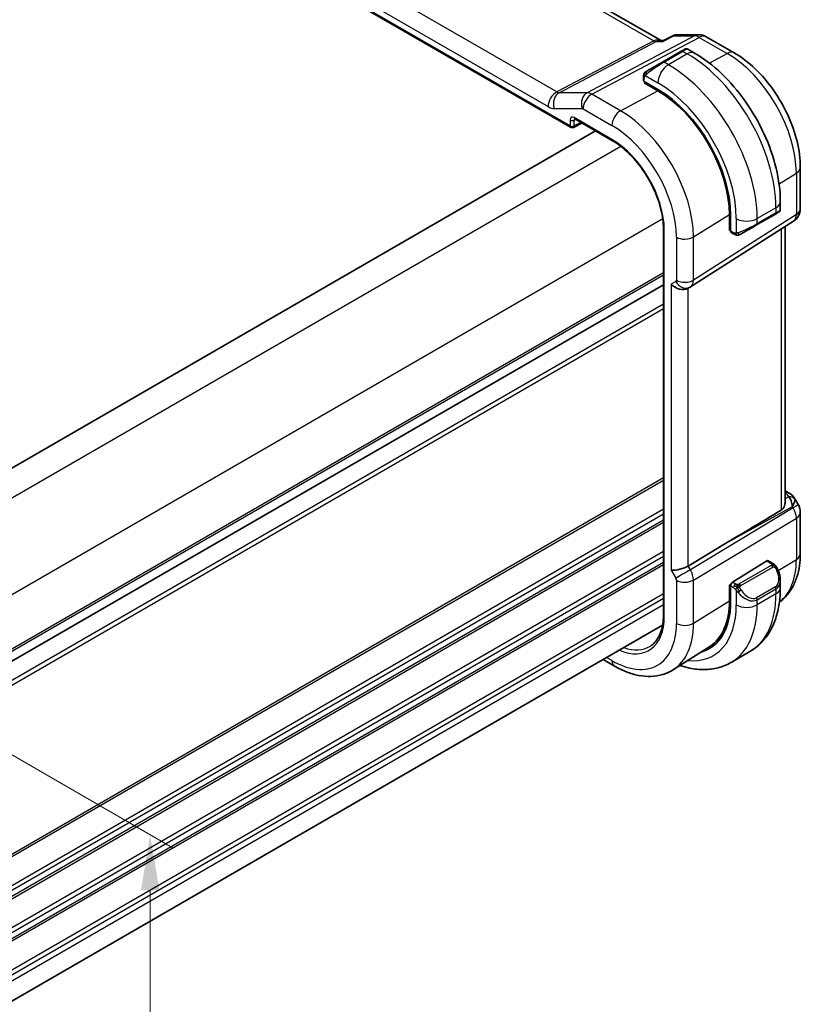
# Model space of a CAD drawing. Units: millimetres. Extents: x 22 to 2408, y 12 to 434.
# Drawn here: x 167 to 220, y 198 to 264 of the extents above; entities that cross this region are included whole.
import ezdxf

# ---------------------------------------------------------------- set-up
doc = ezdxf.new("R2010")
doc.units = ezdxf.units.MM
doc.header["$LTSCALE"] = 1.5
doc.layers.get('Defpoints').update_dxf_attribs({"lineweight": 25})
for name, color, linetype, lineweight in [('Dimension (ISO)', 7, 'Continuous', 18), ('Visible (ISO)', 7, 'Continuous', 35), ('Visible Narrow (ISO)', 7, 'Continuous', 25)]:
    doc.layers.add(name, color=color, linetype=linetype, lineweight=lineweight)
doc.styles.add('Note Text (TK)', font='txt')
doc.dimstyles.new('Default - Method 1b (TK)', dxfattribs={"dimscale": 1.5, "dimtxt": 2.5, "dimasz": 2.5, "dimexe": 1, "dimexo": 1.5, "dimgap": 1, "dimtad": 1, "dimtoh": 1, "dimrnd": 1e-08, "dimdsep": 46, "dimtxsty": 'Note Text (TK)', "dimcen": 0.09, "dimdle": 5, "dimclrd": 100, "dimclre": 100, "dimclrt": 7, "dimadec": 1, "dimazin": 1, "dimtfac": 1, "dimtmove": 0, "dimatfit": 3, "dimfxl": 1, "dimtolj": 1, "dimlwd": -1, "dimlwe": -1, "dimarcsym": 0})

# ---------------------------------------------------------------- blocks, each defined once
blk = doc.blocks.new('*D3')
at = {"layer": 'Defpoints', "color": 0}
for p in [(148.222, 225.054), (148.222, 185.046), (175.8, 169.124)]:
    blk.add_point(p, dxfattribs=at)
at = {"layer": 'Dimension (ISO)', "color": 100}
for p, q in [((150.472, 223.755), (177.3, 208.267)), ((175.8, 205.383), (175.8, 172.874)), ((150.472, 183.747), (177.3, 168.258))]:
    blk.add_line(p, q, dxfattribs=at)
for points in [[(175.175, 205.383), (176.425, 205.383), (175.8, 209.133)], [(175.175, 172.874), (176.425, 172.874), (175.8, 169.124)]]:
    blk.add_solid(points, dxfattribs=at)
at = {"layer": 'Dimension (ISO)', "color": 7, "insert": (172.77, 186.597), "char_height": 3.75, "attachment_point": 4, "rotation": 90, "style": 'Note Text (TK)'}
blk.add_mtext('\\A1;{\\Q30.000;\\W0.816;\\H0.816x;49}', dxfattribs=at)

msp = doc.modelspace()

# ---------------------------------------------------------------- linework, layer by layer
at = {"layer": 'Visible (ISO)'}
for p, q in [((210.3754, 262.8708), (167.9074, 287.3897)), ((159.0196, 283.1131), (204.259, 256.9941)), ((210.552, 262.8666), (211.1826, 263.1896)), ((211.4193, 263.2472), (212.9417, 263.2472)), ((213.4417, 263.1132), (215.3319, 262.0219)), ((210.3119, 262.8708), (210.5603, 262.8708)), ((211.7499, 262.1401), (210.4771, 261.4053)), ((212.6449, 262.0094), (212.1842, 262.2754)), ((209.1871, 260.405), (209.1871, 260.1641)), ((209.2457, 260.0842), (210.165, 259.5534)), ((209.2457, 259.9973), (209.3236, 260.0392)), ((210.165, 259.4666), (209.2457, 259.9973)), ((209.5407, 259.9139), (209.5407, 259.827)), ((204.4483, 256.9884), (205.024, 257.2759)), ((204.5416, 257.5544), (207.0951, 256.0801)), ((205.9422, 256.7458), (153.3129, 226.3603)), ((219.8025, 254.2786), (219.8025, 251.4809)), ((218.4482, 251.4259), (218.4482, 251.9578)), ((216.8411, 250.3826), (218.1138, 251.1174)), ((212.3739, 246.2042), (219.3394, 250.6373)), ((215.0061, 250.0201), (215.0061, 251.0816)), ((215.0813, 251.0382), (215.0813, 249.9767)), ((210.5384, 250.1162), (210.5384, 223.9884)), ((215.0061, 250.3607), (215.0813, 250.3173)), ((215.0813, 250.0667), (215.0061, 250.0201)), ((215.1212, 249.886), (215.3298, 249.7656)), ((218.7665, 231.5746), (218.7665, 250.2727)), ((210.5384, 246.3355), (157.9119, 215.9515)), ((210.5384, 246.3354), (157.9119, 215.9515)), ((212.1955, 246.1003), (212.3419, 246.1848)), ((218.7665, 232.4086), (219.013, 232.2662)), ((219.4175, 231.883), (219.6685, 231.4484)), ((219.8025, 230.9484), (219.8025, 228.1507)), ((214.6994, 228.8083), (212.2149, 227.313)), ((217.538, 227.656), (215.2178, 226.2195)), ((217.934, 227.495), (217.6345, 227.668)), ((215.0061, 226.0151), (215.1039, 226.0757)), ((215.0061, 224.9537), (215.0061, 226.0151)), ((215.0813, 225.9717), (215.0813, 224.9103)), ((218.4482, 225.8299), (218.4482, 226.3438)), ((210.4823, 223.3131), (157.9119, 192.9615)), ((213.6716, 221.8702), (211.2097, 220.3048)), ((216.3949, 221.5306), (215.1221, 220.7957)), ((207.2194, 220.5471), (206.4554, 220.9882))]:
    msp.add_line(p, q, dxfattribs=at)
for centre, radius, start, end in [((212.9417, 262.2472), 1, 60.000019, 90.000032), ((204.359, 257.1673), 0.2, 240.000019, 296.538708), ((218.8025, 251.4809), 1, 302.474268, 0.000019), ((218.8025, 230.9484), 1, 0.000019, 30.000013)]:
    msp.add_arc(centre, radius, start, end, dxfattribs=at)
for centre, major_axis, ratio, start_param, end_param in [((211.1842, 261.8135), (-0.8, -0.4619), 0.00001, 3.1388467, 3.9269908), ((209.9114, 261.0787), (-0.8, -0.4619), 0.00001, 3.9269908, 5.3645246), ((209.3871, 260.1601), (0.2, -0.0058), 0.5568603, 3.157869, 3.9432669), ((210.165, 253.8766), (3.4763, -6.0212), 0.5773503, 0.7853986, 2.3561949), ((210.165, 253.8766), (-3.4232, 5.9291), 0.5773503, 3.9269912, 5.4977875), ((204.6416, 257.7276), (-0.1, -0.1732), 0.5773505, 6.2770078, 6.2831853), ((217.5482, 250.7908), (0.8, 0.4619), 0.00001, 0.4081271, 0.7854639), ((217.5482, 250.7908), (0.8, 0.4619), 0.00001, 0.0062113, 0.2499522), ((217.4482, 250.964), (-0.999, -0.4665), 0.0949821, 3.0916386, 3.0972677), ((215.2177, 250.0612), (-0.0949, -0.1761), 0.5568608, 5.4815106, 6.266909), ((216.2754, 250.056), (0.8, 0.4619), 0.00001, 0.7844911, 2.2221454), ((211.6298, 246.6974), (-0.7391, 0.4267), 0.7174389, 1.1780969, 2.7488938), ((211.9419, 246.8777), (0.4, -0.6928), 0.8164966, 0, 0.0011579), ((211.8418, 247.0509), (0.5296, -0.8483), 0.5865156, 0.0040321, 0.0050986), ((218.763, 231.8332), (0.25, 0.433), 0.5773505, 6.2823941, 6.2831853), ((218.7509, 231.0377), (0.0035, 1.1039), 0.4932575, 4.9917543, 5.7766479), ((218.7509, 231.0377), (-0.6499, -0.8627), 0.2557997, 2.1129875, 2.897881), ((218.3971, 231.6505), (1.0372, 0.1876), 0.3546684, 0.1237303, 0.123889), ((238.2909, 241.8509), (-33.3615, -19.2695), 0.0183639, 5.3368817, 5.4871807), ((211.6298, 227.3576), (-0.7971, -0.2136), 0.3178369, 0.7004388, 2.3061418), ((217.538, 227.4927), (0.0949, 0.1761), 0.5568608, 6.266909, 7.0523069), ((215.2178, 226.0562), (-0.0949, -0.1761), 0.5568608, 3.9107143, 5.4815106), ((217.4482, 226.8237), (0.7542, -1.0308), 0.6370667, 0.7163952, 0.7191467), ((210.165, 227.7487), (3.4763, -6.0212), 0.5773503, 6.1327496, 7.0685839), ((210.165, 227.7487), (3.4232, -5.9291), 0.5773503, 0.0246952, 0.7853986), ((210.3064, 227.8303), (3.4729, -6.0152), 0.5773503, 6.1326614, 6.2875295)]:
    msp.add_ellipse(centre, major_axis=major_axis, ratio=ratio, start_param=start_param, end_param=end_param, dxfattribs=at)
for points in [[(211.1826, 263.1896), (211.1827, 263.1896), (211.1828, 263.1897), (211.1828, 263.1897)], [(211.4176, 263.2465), (211.4182, 263.2465), (211.4187, 263.2465), (211.4193, 263.2465)], [(209.2229, 260.6203), (209.2263, 260.6281), (209.2302, 260.6358), (209.2341, 260.6429)], [(209.2229, 260.6203), (209.2229, 260.6203), (209.2229, 260.6203), (209.2229, 260.6203)], [(209.2341, 260.6429), (209.2341, 260.6429), (209.2341, 260.6429), (209.2341, 260.6429)], [(215.5339, 249.6888), (215.5339, 249.6888), (215.5339, 249.6888), (215.5339, 249.6888)], [(215.5588, 249.6871), (215.5508, 249.6873), (215.5423, 249.6879), (215.5339, 249.6888)], [(215.5588, 249.6871), (215.5591, 249.6871), (215.5593, 249.6871), (215.5595, 249.6871)], [(212.3734, 246.2039), (212.3633, 246.1975), (212.353, 246.1912), (212.3426, 246.1852)]]:
    msp.add_open_spline(points, degree=3, dxfattribs=at)
for points, knots in [([(211.1828, 263.1897), (211.2328, 263.2152), (211.2877, 263.233), (211.3603, 263.2435), (211.3775, 263.2451), (211.3947, 263.2459)], [0, 0, 0, 0, 0.017406115, 0.017406115, 0.022718735, 0.022718735, 0.022718735, 0.022718735]), ([(210.5091, 262.7974), (210.5092, 262.7978), (210.5093, 262.7982), (210.5204, 262.8346), (210.5345, 262.8576), (210.552, 262.8665), (210.552, 262.8666), (210.552, 262.8666)], [-0.129709701, -0.129709701, -0.129709701, -0.129709701, -0.12937994, -0.12937994, -0.101158081, -0.101158081, -0.101148626, -0.101148626, -0.101148626, -0.101148626]), ([(211.9844, 262.2755), (211.9844, 262.2755), (211.9844, 262.2755), (211.9845, 262.2756), (211.9846, 262.2756), (211.9847, 262.2757), (211.9848, 262.2758), (211.9851, 262.2759), (211.9852, 262.276), (211.9856, 262.2762), (211.986, 262.2764), (211.9874, 262.2772), (211.9884, 262.2778), (211.9927, 262.28), (211.9959, 262.2817), (212.009, 262.2878), (212.0192, 262.2916), (212.0505, 262.3005), (212.0726, 262.3031), (212.1156, 262.301), (212.137, 262.2964), (212.1665, 262.285), (212.1758, 262.2805), (212.1846, 262.2754)], [0, 0, 0, 0, 0.000025286, 0.000025286, 0.000045609, 0.000045609, 0.000086513, 0.000086513, 0.000126579, 0.000126579, 0.000246696, 0.000246696, 0.000606752, 0.000606752, 0.001687165, 0.001687165, 0.004937836, 0.004937836, 0.011442091, 0.011442091, 0.017856708, 0.017856708, 0.020926724, 0.020926724, 0.020926724, 0.020926724]), ([(218.4482, 251.9578), (218.4482, 252.6898), (218.3486, 253.4582), (217.9724, 255.0124), (217.6955, 255.798), (216.9911, 257.3242), (216.5637, 258.0644), (215.5942, 259.4375), (215.0523, 260.0702), (213.8944, 261.1731), (213.2788, 261.6435), (212.6449, 262.0094)], [4.712389, 4.712389, 4.712389, 4.712389, 5.0265482, 5.0265482, 5.3407075, 5.3407075, 5.6548668, 5.6548668, 5.969026, 5.969026, 6.2831853, 6.2831853, 6.2831853, 6.2831853]), ([(215.3319, 262.0219), (215.8262, 261.7365), (216.3024, 261.3722), (217.1948, 260.5221), (217.6108, 260.0362), (218.3545, 258.9829), (218.6819, 258.4157), (219.2223, 257.245), (219.4351, 256.6418), (219.725, 255.4439), (219.8025, 254.8494), (219.8025, 254.2786)], [1.5707963, 1.5707963, 1.5707963, 1.5707963, 1.8849556, 1.8849556, 2.1991149, 2.1991149, 2.5132741, 2.5132741, 2.8274334, 2.8274334, 3.1415927, 3.1415927, 3.1415927, 3.1415927]), ([(209.1871, 260.405), (209.1871, 260.4658), (209.1919, 260.5235), (209.2132, 260.5956), (209.2176, 260.6081), (209.2229, 260.6203)], [0, 0, 0, 0, 0.020038917, 0.020038917, 0.024198976, 0.024198976, 0.024198976, 0.024198976]), ([(209.2341, 260.643), (209.2343, 260.6433), (209.2345, 260.6436), (209.2351, 260.6446), (209.2355, 260.6454), (209.2388, 260.6512), (209.2419, 260.6562), (209.2513, 260.6702), (209.2581, 260.6789), (209.28, 260.703), (209.2967, 260.7176), (209.3197, 260.7349), (209.3256, 260.7391), (209.341, 260.7494), (209.3492, 260.7541), (209.3504, 260.7548)], [0, 0, 0, 0, 0.000106281, 0.000106281, 0.000389758, 0.000389758, 0.002145041, 0.002145041, 0.005458044, 0.005458044, 0.011987362, 0.011987362, 0.014150456, 0.014150456, 0.017664523, 0.017664523, 0.017664523, 0.017664523]), ([(209.2341, 260.6429), (209.2374, 260.6488), (209.2411, 260.655), (209.2491, 260.667), (209.2535, 260.6729), (209.2659, 260.6879), (209.2746, 260.6969), (209.2967, 260.7173), (209.3105, 260.7285), (209.3361, 260.7464), (209.349, 260.754), (209.3504, 260.7548)], [0, 0, 0, 0, 0.002122276, 0.002122276, 0.00432092, 0.00432092, 0.008043863, 0.008043863, 0.013347135, 0.013347135, 0.01751252, 0.01751252, 0.01751252, 0.01751252]), ([(209.4259, 260.7984), (209.4214, 260.7958), (209.4168, 260.7931), (209.4123, 260.7905), (209.4077, 260.7878), (209.403, 260.7852), (209.3985, 260.7825), (209.3939, 260.7799), (209.3893, 260.7772), (209.3849, 260.7747), (209.3806, 260.7722), (209.3764, 260.7698), (209.3726, 260.7676), (209.3687, 260.7654), (209.3652, 260.7633), (209.3623, 260.7616), (209.3593, 260.7599), (209.3568, 260.7584), (209.3548, 260.7573), (209.3528, 260.7562), (209.3513, 260.7553), (209.3504, 260.7548)], [0, 0, 0, 0, 0.071275, 0.071275, 0.071275, 0.14246065, 0.14246065, 0.14246065, 0.21364074, 0.21364074, 0.21364074, 0.28489899, 0.28489899, 0.28489899, 0.35632005, 0.35632005, 0.35632005, 0.42799051, 0.42799051, 0.42799051, 0.5, 0.5, 0.5, 0.5]), ([(204.5388, 257.5561), (204.5307, 257.5606), (204.5241, 257.5633), (204.5158, 257.5661), (204.5146, 257.5662), (204.5137, 257.5663)], [0.000494014, 0.000494014, 0.000494014, 0.000494014, 0.005821095, 0.005821095, 0.010793388, 0.010793388, 0.010793388, 0.010793388]), ([(207.0951, 256.0801), (207.4491, 255.8758), (207.8066, 255.6047), (208.4908, 254.954), (208.8172, 254.5743), (209.4038, 253.745), (209.6638, 253.2955), (210.0906, 252.3729), (210.2572, 251.9), (210.4808, 250.9799), (210.5378, 250.533), (210.5384, 250.1204), (210.5384, 250.1183), (210.5384, 250.1162)], [1.5707963, 1.5707963, 1.5707963, 1.5707963, 1.883745, 1.883745, 2.1977041, 2.1977041, 2.5118633, 2.5118633, 2.8260226, 2.8260226, 3.1399924, 3.1399924, 3.1415927, 3.1415927, 3.1415927, 3.1415927]), ([(218.2825, 251.2148), (218.2693, 251.2072), (218.254, 251.1984), (218.2231, 251.1805), (218.2081, 251.1718), (218.1865, 251.1594), (218.181, 251.1562), (218.1735, 251.1518), (218.1716, 251.1507), (218.1601, 251.1441), (218.1501, 251.1383), (218.136, 251.1302), (218.1321, 251.1279), (218.1266, 251.1248), (218.1251, 251.1239), (218.1225, 251.1224), (218.1214, 251.1218), (218.1194, 251.1206), (218.1186, 251.1201), (218.1176, 251.1196), (218.1176, 251.1196), (218.1175, 251.1195)], [0.01369456, 0.01369456, 0.01369456, 0.01369456, 0.024199195, 0.024199195, 0.032486285, 0.032486285, 0.035242866, 0.035242866, 0.036161498, 0.036161498, 0.040758248, 0.040758248, 0.042480832, 0.042480832, 0.043126736, 0.043126736, 0.04361116, 0.04361116, 0.043974477, 0.043974477, 0.044008537, 0.044008537, 0.044008537, 0.044008537]), ([(218.4477, 251.4223), (218.4474, 251.4018), (218.4438, 251.3812), (218.4306, 251.3418), (218.4205, 251.3226), (218.3954, 251.2893), (218.3803, 251.2745), (218.361, 251.2608), (218.3585, 251.2591), (218.3546, 251.2566), (218.3533, 251.2558), (218.3514, 251.2546), (218.3508, 251.2542), (218.3498, 251.2536), (218.3494, 251.2534), (218.3489, 251.2532), (218.3488, 251.2531), (218.3485, 251.2529), (218.3484, 251.2529), (218.3483, 251.2528), (218.3482, 251.2527), (218.3481, 251.2527)], [0.000277203, 0.000277203, 0.000277203, 0.000277203, 0.006407607, 0.006407607, 0.01274552, 0.01274552, 0.018938718, 0.018938718, 0.019848109, 0.019848109, 0.020303871, 0.020303871, 0.020532299, 0.020532299, 0.02064757, 0.02064757, 0.020707039, 0.020707039, 0.020738629, 0.020738629, 0.020772317, 0.020772317, 0.020772317, 0.020772317]), ([(215.7141, 249.7319), (215.7154, 249.7327), (215.7178, 249.7341), (215.7213, 249.7361), (215.7247, 249.738), (215.7291, 249.7406), (215.7344, 249.7437), (215.7394, 249.7465), (215.7451, 249.7498), (215.7511, 249.7533), (215.7573, 249.7568), (215.7638, 249.7606), (215.7703, 249.7644), (215.7769, 249.7682), (215.7835, 249.772), (215.7899, 249.7757)], [0.5, 0.5, 0.5, 0.5, 0.60524772, 0.60524772, 0.60524772, 0.707891, 0.707891, 0.707891, 0.80414857, 0.80414857, 0.80414857, 0.90207429, 0.90207429, 0.90207429, 1, 1, 1, 1]), ([(215.5339, 249.6888), (215.5118, 249.6913), (215.4906, 249.6964), (215.4446, 249.7108), (215.4205, 249.7209), (215.3742, 249.7419), (215.3516, 249.753), (215.3298, 249.7656)], [0, 0, 0, 0, 0.006891665, 0.006891665, 0.015894387, 0.015894387, 0.024201694, 0.024201694, 0.024201694, 0.024201694]), ([(215.7129, 249.7312), (215.7078, 249.7283), (215.7027, 249.7255), (215.6819, 249.715), (215.6654, 249.7081), (215.6351, 249.6977), (215.6213, 249.6938), (215.5997, 249.6896), (215.5918, 249.6885), (215.5757, 249.6872), (215.5674, 249.687), (215.5595, 249.6871)], [0, 0, 0, 0, 0.001795662, 0.001795662, 0.00714831, 0.00714831, 0.011407333, 0.011407333, 0.013805916, 0.013805916, 0.016256809, 0.016256809, 0.016256809, 0.016256809]), ([(219.0132, 232.2661), (219.1363, 232.195), (219.2477, 232.1066), (219.3665, 231.9622), (219.3939, 231.9233), (219.4178, 231.882)], [0, 0, 0, 0, 0.047320728, 0.047320728, 0.063317221, 0.063317221, 0.063317221, 0.063317221]), ([(218.7664, 231.5746), (218.7663, 231.5182), (218.7576, 231.4605), (218.7234, 231.3432), (218.6914, 231.2749), (218.6058, 231.1611), (218.5539, 231.1148), (218.4978, 231.0813)], [-0.340069886, -0.340069886, -0.340069886, -0.340069886, -0.31847895, -0.31847895, -0.292024111, -0.292024111, -0.267603179, -0.267603179, -0.267603179, -0.267603179]), ([(219.8025, 228.1507), (219.8025, 227.8743), (219.7843, 227.6033), (219.7085, 227.0767), (219.651, 226.8209), (219.4926, 226.3298), (219.3916, 226.0945), (219.1428, 225.6529), (218.9947, 225.4467), (218.6912, 225.119), (218.5453, 224.9891), (218.3878, 224.875)], [3.14159265, 3.14159265, 3.14159265, 3.14159265, 3.29373332, 3.29373332, 3.44587399, 3.44587399, 3.59801465, 3.59801465, 3.75015532, 3.75015532, 3.86748639, 3.86748639, 3.86748639, 3.86748639]), ([(217.934, 227.495), (217.975, 227.4714), (218.0102, 227.446), (218.0701, 227.395), (218.0932, 227.3716), (218.115, 227.346)], [0, 0, 0, 0, 0.015644219, 0.015644219, 0.025822442, 0.025822442, 0.025822442, 0.025822442]), ([(218.115, 227.346), (218.1218, 227.3381), (218.1286, 227.3299), (218.1444, 227.3099), (218.1532, 227.2978), (218.187, 227.2484), (218.2099, 227.2095), (218.2427, 227.1481), (218.2537, 227.126), (218.2643, 227.1038)], [0, 0, 0, 0, 0.003167832, 0.003167832, 0.007657943, 0.007657943, 0.021147107, 0.021147107, 0.028543031, 0.028543031, 0.028543031, 0.028543031]), ([(218.2644, 227.1036), (218.3465, 226.932), (218.4065, 226.747), (218.443, 226.497), (218.4484, 226.4304), (218.4484, 226.3647)], [0, 0, 0, 0, 0.057157664, 0.057157664, 0.077719763, 0.077719763, 0.077719763, 0.077719763]), ([(216.3949, 221.5306), (216.6698, 221.6893), (216.9226, 221.8857), (217.3706, 222.339), (217.5658, 222.5956), (217.8955, 223.1525), (218.0303, 223.4527), (218.2428, 224.0853), (218.3206, 224.4177), (218.4233, 225.107), (218.4482, 225.4639), (218.4482, 225.8299)], [5.49778675, 5.49778675, 5.49778675, 5.49778675, 5.65486646, 5.65486646, 5.81194617, 5.81194617, 5.96902589, 5.96902589, 6.1261056, 6.1261056, 6.28318531, 6.28318531, 6.28318531, 6.28318531]), ([(210.5384, 223.9884), (210.5384, 223.7896), (210.5252, 223.5995), (210.4737, 223.2412), (210.4353, 223.0731), (210.3352, 222.7628), (210.2735, 222.6206), (210.1294, 222.3649), (210.047, 222.2513), (209.864, 222.0537), (209.7634, 221.9696), (209.6544, 221.9003)], [3.14159265, 3.14159265, 3.14159265, 3.14159265, 3.29373332, 3.29373332, 3.44587399, 3.44587399, 3.59801465, 3.59801465, 3.75015532, 3.75015532, 3.90229599, 3.90229599, 3.90229599, 3.90229599]), ([(211.2097, 220.3048), (210.9841, 220.1614), (210.7385, 220.0501), (210.2244, 219.8975), (209.9562, 219.8559), (209.412, 219.8381), (209.136, 219.8616), (208.5838, 219.9663), (208.3076, 220.0473), (207.7595, 220.2603), (207.4875, 220.3923), (207.2194, 220.5471)], [3.90229599, 3.90229599, 3.90229599, 3.90229599, 4.06431458, 4.06431458, 4.22633318, 4.22633318, 4.38835178, 4.38835178, 4.55037038, 4.55037038, 4.71238898, 4.71238898, 4.71238898, 4.71238898]), ([(211.6498, 220.5846), (211.8702, 220.5111), (212.0914, 220.4513), (212.6398, 220.3405), (212.9672, 220.3071), (213.6143, 220.3142), (213.9341, 220.3549), (214.5506, 220.5162), (214.8472, 220.637), (215.1221, 220.7957)], [4.92023959, 4.92023959, 4.92023959, 4.92023959, 5.02654809, 5.02654809, 5.18362764, 5.18362764, 5.3407072, 5.3407072, 5.49778675, 5.49778675, 5.49778675, 5.49778675])]:
    msp.add_open_spline(points, degree=3, knots=knots, dxfattribs=at)
at = {"layer": 'Visible Narrow (ISO)'}
for p, q in [((167.5053, 287.3116), (209.8819, 262.8455)), ((203.3179, 259.3803), (161.0487, 283.7844)), ((204.2175, 257.0857), (158.9781, 283.2047)), ((160.4632, 282.7936), (202.7325, 258.3895)), ((212.6503, 263.1737), (205.3734, 259.3321)), ((210.5091, 262.7974), (211.2437, 263.1737)), ((211.2437, 263.1737), (212.6503, 263.1737)), ((209.8819, 262.8455), (203.3179, 259.3803)), ((203.4759, 259.3321), (210.0399, 262.7974)), ((205.6894, 259.2358), (212.9664, 263.0774)), ((210.0399, 262.7974), (210.5091, 262.7974)), ((212.9664, 263.0774), (214.8565, 261.9861)), ((210.5771, 261.3954), (211.8499, 262.1302)), ((212.1449, 261.9599), (210.8721, 261.2251)), ((211.8499, 262.1302), (212.1449, 261.9599)), ((213.6446, 261.3353), (214.8565, 261.9861)), ((210.8721, 261.2251), (210.5771, 261.3954)), ((209.3122, 260.4926), (210.165, 260.0003)), ((209.2457, 260.0842), (209.2457, 260.3233)), ((209.5993, 259.7932), (209.5993, 259.88)), ((205.3734, 259.3321), (203.4759, 259.3321)), ((207.6391, 258.1102), (205.6894, 259.2358)), ((207.6391, 258.1102), (210.165, 259.4666)), ((203.1433, 258.2643), (205.0408, 258.2643)), ((205.104, 258.245), (207.0537, 257.1194)), ((204.2175, 257.4827), (204.2175, 257.0857)), ((204.4954, 257.4799), (204.5893, 257.5269)), ((204.4954, 257.0829), (204.4954, 257.4799)), ((204.958, 257.314), (204.4954, 257.0829)), ((207.0537, 256.1717), (204.5002, 257.6459)), ((207.6624, 255.6977), (154.7965, 225.1756)), ((218.3642, 253.1607), (219.5338, 253.8849)), ((219.5338, 253.8849), (219.5338, 251.0872)), ((218.1553, 251.5496), (216.8825, 250.8147)), ((218.1553, 251.209), (216.8825, 250.4741)), ((218.1553, 251.5496), (218.1553, 251.209)), ((210.4908, 250.7987), (157.6249, 220.2766)), ((219.5338, 251.0872), (212.5684, 246.6541)), ((212.5684, 249.5724), (215.0061, 251.0816)), ((215.4683, 250.8147), (215.4683, 249.8301)), ((216.8825, 250.4741), (216.8825, 250.8147)), ((210.597, 223.9067), (210.5969, 250.0346)), ((215.0813, 250.385), (215.0061, 250.4284)), ((215.2884, 249.8571), (215.0813, 249.9767)), ((218.4978, 250.1017), (218.4978, 231.0813)), ((211.4177, 249.5608), (211.4177, 246.6426)), ((212.5684, 246.6541), (212.5684, 249.5724)), ((210.5384, 247.1519), (157.9119, 216.768)), ((210.5384, 246.9886), (157.9119, 216.6047)), ((211.3763, 246.5511), (211.0641, 246.3708)), ((211.0641, 246.3708), (211.0641, 227.031)), ((212.2149, 227.313), (212.2149, 246.1115)), ((210.5384, 245.0291), (157.5583, 214.441)), ((210.5384, 244.7025), (157.5583, 214.1145)), ((210.5384, 233.2715), (157.5583, 202.6834)), ((210.5384, 233.1082), (157.5583, 202.5201)), ((218.7665, 232.2535), (218.7753, 232.2484)), ((219.0181, 232.0022), (218.7665, 231.863)), ((210.5384, 231.1486), (157.5583, 200.5606)), ((219.3268, 231.2511), (212.3614, 227.0592)), ((214.6994, 228.8083), (219.2752, 231.3405)), ((219.2752, 231.3405), (219.3268, 231.2511)), ((210.5384, 230.822), (157.5583, 200.234)), ((212.5684, 226.3627), (219.5338, 230.5546)), ((219.5338, 230.5546), (219.5338, 227.757)), ((210.5384, 230.4138), (157.5583, 199.8257)), ((210.5384, 230.2505), (157.5583, 199.6624)), ((210.5384, 228.2909), (157.5583, 197.7028)), ((210.5384, 227.9643), (157.5583, 197.3762)), ((210.5384, 227.556), (157.5583, 196.968)), ((210.5384, 227.3927), (157.5583, 196.8047)), ((212.3614, 227.0592), (212.2149, 227.313)), ((217.8321, 227.344), (215.6743, 226.0982)), ((215.7743, 225.9926), (217.9321, 227.2384)), ((217.538, 227.656), (217.834, 227.4851)), ((218.3107, 226.9997), (219.5338, 227.757)), ((211.0641, 227.031), (211.3763, 226.4904)), ((212.5451, 226.5917), (212.5446, 226.5915)), ((211.4177, 226.3511), (211.4177, 223.4329)), ((211.8995, 226.219), (211.8985, 226.2184)), ((212.5684, 223.4445), (212.5684, 226.3627)), ((215.0061, 225.9335), (215.0813, 225.8901)), ((215.0813, 225.9717), (215.2884, 225.8521)), ((215.4298, 226.0971), (215.2178, 226.2195)), ((218.1139, 225.9017), (216.8411, 225.1668)), ((210.5384, 225.4331), (157.9099, 195.0481)), ((215.4683, 225.6715), (215.4683, 224.6868)), ((216.8825, 225.0274), (218.1553, 225.7623)), ((218.1553, 225.4217), (216.8825, 224.6868)), ((218.1553, 225.7623), (218.1553, 225.4217)), ((210.5384, 225.1065), (157.9119, 194.7226)), ((210.5384, 224.6983), (157.9119, 194.3144)), ((212.5684, 223.4445), (215.0061, 224.9537)), ((216.8825, 224.6868), (216.8825, 225.0274)), ((207.0537, 220.9133), (206.6897, 221.1235))]:
    msp.add_line(p, q, dxfattribs=at)
for centre, major_axis, ratio, start_param, end_param in [((212.9417, 262.2472), (0, 1), 0.7745968, 0, 0.3856273), ((212.9417, 262.2472), (-0.4669, 0.8843), 0.5923711, 5.5200829, 5.9834429), ((212.9417, 262.2472), (0.5, 0.866), 0.5773505, 0, 0.7504914), ((210.1074, 261.8708), (-0.0941, -1.042), 0.7142011, 2.9140862, 3.5727864), ((209.8942, 263.2606), (0.2334, -0.4422), 0.5923711, 5.5200829, 5.9834429), ((210.1074, 261.8708), (0.3524, 0.9746), 0.6361431, 0.2260845, 0.6117125), ((211.8499, 261.9669), (-0.1, 0.1732), 0.5773503, 5.4977875, 6.2831857), ((211.2842, 261.6403), (0.9035, 0.6319), 0.0949828, 0.044328, 0.8297261), ((212.1449, 261.1434), (0.5, 0.866), 0.5773505, 0, 0.785398), ((212.1449, 255.0197), (4.25, -7.3612), 0.5773503, 0.7853986, 2.3561949), ((214.8319, 261.1559), (0.5, 0.866), 0.5773505, 0, 0.7504914), ((214.8565, 256.5853), (3.3073, -5.7285), 0.5773503, 0.7853986, 2.3561949), ((210.0114, 260.9055), (0.9035, 0.6319), 0.0949828, 0.8297261, 2.2672598), ((210.8721, 260.4086), (-0.5, -0.866), 0.5773505, 3.9269906, 5.4977869), ((210.5771, 261.2321), (-0.1, 0.1732), 0.5773503, 5.4977875, 6.2831857), ((210.8721, 254.2848), (-4.25, 7.3612), 0.5773503, 3.9269912, 5.4977875), ((209.5259, 260.6252), (0.1, -0.1732), 0.7583684, 3.8799448, 4.6182975), ((209.5259, 260.6252), (-0.1, 0.1732), 0.7583684, 6.2831848, 7.0215375), ((209.3871, 260.405), (-0.2, 0), 0.57735, 6.2831851, 7.0685833), ((210.165, 253.8766), (3.75, -6.4952), 0.5773503, 0.7853986, 2.3561949), ((203.2981, 258.7161), (-0.4, -0.6928), 0.5773505, 3.892084, 5.4977869), ((203.709, 258.5909), (0, 0.8), 0.7745968, 0.3856273, 1.9913302), ((203.2979, 259.7783), (-0.2743, 0.4198), 0.5509529, 2.3271419, 2.7905019), ((205.6065, 258.5909), (0, 0.8), 0.7745968, 0.3856273, 1.9913302), ((205.6697, 258.5716), (-0.4, -0.6928), 0.5773505, 3.892084, 5.4977869), ((205.6697, 258.4082), (-0.4736, 0.8808), 0.5894188, 5.5155811, 5.9789411), ((202.7322, 259.4517), (0.6497, -1.1267), 0.577184, 5.4985064, 5.9618664), ((205.1041, 258.0816), (0.1, -0.1733), 0.577184, 2.3569138, 2.8202738), ((207.6194, 257.446), (-0.4, -0.6928), 0.5773505, 3.892084, 5.4977869), ((207.6391, 252.4183), (-3.4855, 6.0371), 0.5773503, 3.9269912, 5.4977875), ((204.5006, 257.3189), (-0.2002, 0.3468), 0.5766475, 5.4983965, 7.0679749), ((204.359, 257.5644), (-0.2, 0), 0.57735, 0.785398, 2.3212877), ((204.642, 257.4006), (-0.1107, 0.1677), 0.5738685, 0.0750289, 0.7504273), ((204.6416, 257.7276), (-0.1, -0.1732), 0.5773505, 5.4977869, 6.2770078), ((204.642, 257.4006), (-0.1107, 0.1677), 0.5738685, 0.0423464, 0.042434), ((207.0537, 252.0803), (3.0858, -5.3447), 0.5773503, 0.7853986, 2.3561949), ((204.359, 257.1673), (-0.2, 0), 0.57735, 0.785398, 2.3212877), ((204.359, 257.1673), (-0.1, -0.1732), 0.5773505, 5.4977869, 6.2831853), ((204.359, 257.1673), (0.0894, -0.1789), 0.5766475, 0, 0.8196537), ((207.0537, 252.0803), (-2.5055, 4.3396), 0.5773503, 3.9269912, 5.4977875), ((207.1951, 256.2533), (-0.1, -0.1732), 0.5773505, 5.4977869, 6.2831853), ((218.8025, 254.2786), (1, 0), 0.57735, 5.5326935, 6.2831853), ((217.4482, 251.9578), (1, 0), 0.57735, 5.4977869, 6.2831853), ((218.0138, 251.2906), (0.1, -0.1732), 0.5773503, 0.0000004, 0.7853986), ((217.4482, 250.964), (-0.999, -0.4665), 0.0949821, 2.3118665, 3.0916386), ((218.8025, 251.4809), (1, 0), 0.57735, 5.5326935, 6.2831853), ((216.1754, 251.223), (-1, 0), 0.57735, 0.785398, 2.3561943), ((216.1754, 250.2292), (-0.999, -0.4665), 0.0949821, 0.8743327, 2.3118665), ((216.7411, 250.5558), (0.1, -0.1732), 0.5773503, 0.0000004, 0.7853986), ((218.8025, 251.4809), (0.5369, -0.8436), 0.5887402, 0, 0.7599641), ((210.7384, 250.1162), (-0.2, 0), 0.57735, 0, 0.785398), ((215.4298, 249.9388), (-0.1, -0.1732), 0.5773505, 5.4977869, 6.2831851), ((215.6899, 249.9489), (0.1, -0.1732), 0.7583684, 4.8064795, 5.5448321), ((215.6899, 249.9489), (0.1, -0.1732), 0.7583684, 5.5448321, 6.2831848), ((211.9833, 249.8874), (-0.8, 0), 0.57735, 0.785398, 2.3911009), ((211.2761, 246.7243), (0.1001, -0.1733), 0.5770588, 6.2829337, 7.0678272), ((211.9419, 246.8777), (0.4, -0.6928), 0.8164966, 4.7123884, 6.2831853), ((211.9833, 246.9692), (-0.8, 0), 0.57735, 0.785398, 2.3911009), ((211.8418, 247.0509), (0.5296, -0.8483), 0.5865156, 0.0050986, 0.7650627), ((218.763, 231.8332), (0.25, 0.433), 0.5773505, 0, 0.7504914), ((218.4094, 232.0656), (-0.6143, 0.1653), 0.486742, 3.4598384, 4.2108346), ((219.0058, 231.5871), (0.4727, 0.1631), 0.8127467, 0.2340184, 1.2722733), ((218.3971, 231.6505), (1.0372, 0.1876), 0.3546684, 6.2743141, 6.4069156), ((218.8025, 230.9484), (0.866, 0.5), 0.00001, 0.0004279, 0.9207024), ((218.8025, 230.9484), (0.5156, -0.8568), 0.6054306, 0.7749066, 1.5598001), ((218.8025, 230.9484), (1, 0), 0.57735, 5.5326935, 6.2831853), ((218.8025, 228.1507), (1, 0), 0.57735, 5.5326935, 6.2831853), ((217.8321, 227.1807), (-0.1, 0.1732), 0.5773503, 5.1050885, 5.4977875), ((217.834, 227.3218), (0.1, 0.1732), 0.5773505, 6.2831851, 7.0685833), ((217.8321, 227.1807), (-0.1, 0.1732), 0.5773503, 4.7123894, 5.1050885), ((214.8566, 230.4574), (3.3073, -5.7285), 0.5773503, 0.0703051, 0.7853986), ((211.9419, 226.817), (-0.6928, -0.4), 0.00001, 4.0620027, 5.6677056), ((211.2762, 226.4327), (0.1001, -0.1732), 0.5776416, 0.7851457, 1.5700392), ((211.8418, 226.7593), (-0.5125, 0.8587), 0.5998918, 3.9187128, 4.7036064), ((217.5482, 226.8815), (0.5657, -0.9798), 0.5773503, 6.2831851, 7.7207189), ((218.084, 227.0173), (0.1804, 0.0863), 0.0544846, 0.2190709, 0.9574235), ((218.084, 227.0173), (0.1804, 0.0863), 0.0544846, 0.0020003, 0.2190709), ((211.9833, 226.6777), (-0.8, 0), 0.57735, 0.785398, 2.3911009), ((215.4298, 225.9338), (0.1, 0.1732), 0.5773505, 1.5707961, 2.3561943), ((215.4298, 225.9338), (0.1, 0.1732), 0.5773505, 0.785398, 1.5707961), ((215.6743, 225.9349), (0.1, -0.1732), 0.5773503, 1.9634958, 2.3561949), ((215.6743, 225.9349), (0.1, -0.1732), 0.5773503, 1.5707967, 1.9634958), ((218.0139, 225.8439), (0.1, -0.1732), 0.5773503, 0.7853986, 1.5707967), ((217.4482, 226.8237), (0.7542, -1.0308), 0.6370667, 6.214182, 6.9995805), ((217.4482, 225.8299), (1, 0), 0.57735, 5.4977869, 6.2831853), ((215.6899, 225.635), (-0.165, -0.1131), 0.054484, 0.7074638, 1.4458165), ((216.1754, 226.0889), (0.7542, -1.0308), 0.6370667, 4.7766483, 6.214182), ((215.6899, 225.635), (-0.165, -0.1131), 0.054484, 1.4458165, 2.1841692), ((216.2754, 226.1466), (0.5657, -0.9798), 0.5773503, 4.8456513, 6.2831851), ((212.1449, 228.8918), (4.25, -7.3612), 0.5773503, 0, 0.7853986), ((216.7411, 225.1091), (0.1, -0.1732), 0.5773503, 0.7853986, 1.5707967), ((210.165, 227.7487), (3.75, -6.4952), 0.5773503, 5.8872863, 7.0685839), ((210.8721, 228.1569), (4.25, -7.3612), 0.5773503, 0, 0.7853986), ((216.1754, 225.0951), (-1, 0), 0.57735, 0.785398, 2.3561943), ((207.0537, 225.9524), (2.5055, -4.3396), 0.5773503, 5.6367851, 7.0685839), ((210.7384, 223.9884), (-0.2, 0), 0.57735, 0, 0.785398), ((207.0537, 225.9524), (3.0858, -5.3447), 0.5773503, 5.4977875, 7.0685839), ((207.6391, 226.2904), (3.4855, -6.0371), 0.5773503, 0.0246952, 0.7853986), ((211.9833, 223.7595), (-0.8, 0), 0.57735, 0.785398, 2.3911009), ((207.1902, 226.0312), (2.4055, -4.1665), 0.5773503, 5.6940498, 6.3078805), ((207.6194, 221.2399), (-0.4, -0.6928), 0.5773505, 5.4977869, 6.2831853)]:
    msp.add_ellipse(centre, major_axis=major_axis, ratio=ratio, start_param=start_param, end_param=end_param, dxfattribs=at)
for points, knots in [([(211.1828, 263.1897), (211.1984, 263.1976), (211.2184, 263.1923), (211.2428, 263.1744), (211.2432, 263.1741), (211.2437, 263.1737)], [-0.01964945, -0.01964945, -0.01964945, -0.01964945, 0, 0, 0.000395394, 0.000395394, 0.000395394, 0.000395394]), ([(211.2437, 263.1737), (211.2445, 263.1744), (211.2453, 263.1751), (211.2969, 263.2215), (211.3548, 263.2462), (211.4176, 263.2465)], [-0.000395394, -0.000395394, -0.000395394, -0.000395394, 0, 0, 0.025871832, 0.025871832, 0.025871832, 0.025871832]), ([(209.2261, 260.6233), (209.2277, 260.629), (209.2302, 260.6355), (209.2336, 260.642), (209.2341, 260.6429)], [0, 0, 0, 0, 0.14285714, 0.16518873, 0.16518873, 0.16518873, 0.16518873]), ([(209.2457, 260.3233), (209.2457, 260.329), (209.2465, 260.3391), (209.2487, 260.3511), (209.2502, 260.359), (209.2521, 260.3677), (209.2544, 260.3769), (209.2564, 260.3849), (209.2588, 260.3932), (209.2616, 260.4013), (209.2643, 260.4091), (209.2674, 260.4166), (209.2708, 260.4238), (209.2742, 260.4311), (209.278, 260.438), (209.2817, 260.4445), (209.2857, 260.4516), (209.2897, 260.4583), (209.2934, 260.4643)], [0, 0, 0, 0, 0.19035453, 0.19035453, 0.19035453, 0.31386322, 0.31386322, 0.31386322, 0.42140608, 0.42140608, 0.42140608, 0.52396797, 0.52396797, 0.52396797, 0.62813475, 0.62813475, 0.62813475, 0.74172688, 0.74172688, 0.74172688, 0.74172688]), ([(209.2934, 260.4643), (209.2972, 260.4705), (209.3007, 260.4762), (209.3037, 260.4808), (209.3073, 260.4862), (209.3103, 260.4902), (209.3122, 260.4926)], [0.74172688, 0.74172688, 0.74172688, 0.74172688, 0.86054632, 0.86054632, 0.86054632, 1, 1, 1, 1]), ([(209.3122, 260.4926), (209.3128, 260.4934), (209.3138, 260.4946), (209.3151, 260.4962), (209.3179, 260.4996), (209.3223, 260.5046), (209.3277, 260.5105), (209.3318, 260.5148), (209.3363, 260.5197), (209.3411, 260.5247), (209.3457, 260.5294), (209.3505, 260.5341), (209.3553, 260.5386), (209.3605, 260.5435), (209.3657, 260.5482), (209.3702, 260.5523), (209.3777, 260.5591), (209.3836, 260.5641), (209.3857, 260.5659)], [0.00000014, 0.00000014, 0.00000014, 0.00000014, 0.09424462, 0.09424462, 0.09424462, 0.29608497, 0.29608497, 0.29608497, 0.44613462, 0.44613462, 0.44613462, 0.58843853, 0.58843853, 0.58843853, 0.74422937, 0.74422937, 0.74422937, 1, 1, 1, 1]), ([(215.4343, 249.8279), (215.4259, 249.8277), (215.4165, 249.8276), (215.4067, 249.8277), (215.3976, 249.8279), (215.3881, 249.8283), (215.3784, 249.8295), (215.3686, 249.8308), (215.3586, 249.8328), (215.3491, 249.8352), (215.3383, 249.8379), (215.3281, 249.8411), (215.319, 249.8441), (215.305, 249.8487), (215.294, 249.8539), (215.2884, 249.8571)], [0.25827312, 0.25827312, 0.25827312, 0.25827312, 0.39314391, 0.39314391, 0.39314391, 0.51690147, 0.51690147, 0.51690147, 0.64201572, 0.64201572, 0.64201572, 0.78266988, 0.78266988, 0.78266988, 1, 1, 1, 1]), ([(215.4683, 249.8301), (215.4666, 249.8298), (215.4643, 249.8295), (215.4615, 249.8292), (215.4549, 249.8285), (215.4454, 249.8282), (215.4343, 249.8279)], [0.00000016, 0.00000016, 0.00000016, 0.00000016, 0.07789573, 0.07789573, 0.07789573, 0.25827312, 0.25827312, 0.25827312, 0.25827312]), ([(215.5685, 249.8571), (215.5652, 249.8559), (215.5544, 249.8521), (215.5412, 249.8479), (215.5328, 249.8453), (215.5235, 249.8425), (215.5143, 249.84), (215.5048, 249.8375), (215.4954, 249.8354), (215.4877, 249.8337), (215.4781, 249.8317), (215.4709, 249.8305), (215.4683, 249.8301)], [0, 0, 0, 0, 0.3215828, 0.3215828, 0.3215828, 0.5255123, 0.5255123, 0.5255123, 0.7373622, 0.7373622, 0.7373622, 1, 1, 1, 1]), ([(217.8908, 227.4148), (217.8906, 227.4053), (217.8877, 227.3956), (217.8824, 227.3866), (217.8772, 227.3778), (217.8698, 227.3697), (217.8608, 227.3626), (217.8597, 227.3617), (217.8586, 227.3609), (217.8575, 227.3601), (217.8495, 227.3541), (217.8405, 227.3488), (217.8321, 227.344)], [0.5, 0.5, 0.5, 0.5, 0.6699894, 0.6699894, 0.6699894, 0.83656608, 0.83656608, 0.83656608, 0.85622576, 0.85622576, 0.85622576, 1, 1, 1, 1]), ([(217.834, 227.4851), (217.8396, 227.4819), (217.8454, 227.4785), (217.8511, 227.4747), (217.8567, 227.471), (217.8622, 227.4669), (217.8672, 227.4623), (217.8721, 227.4578), (217.8766, 227.4529), (217.8802, 227.4478), (217.8838, 227.4426), (217.8866, 227.4372), (217.8883, 227.4318), (217.8902, 227.4261), (217.8909, 227.4204), (217.8908, 227.4148)], [0, 0, 0, 0, 0.10026775, 0.10026775, 0.10026775, 0.19847065, 0.19847065, 0.19847065, 0.29651622, 0.29651622, 0.29651622, 0.39628078, 0.39628078, 0.39628078, 0.5, 0.5, 0.5, 0.5]), ([(217.9321, 227.2384), (217.9449, 227.2458), (217.9581, 227.2532), (217.9724, 227.2568), (217.9865, 227.2603), (218.0016, 227.2599), (218.0174, 227.2555), (218.0343, 227.2507), (218.0518, 227.2413), (218.0674, 227.2298)], [0, 0, 0, 0, 0.16464555, 0.16464555, 0.16464555, 0.3268563, 0.3268563, 0.3268563, 0.5, 0.5, 0.5, 0.5]), ([(218.0674, 227.2298), (218.0773, 227.2226), (218.0872, 227.2141), (218.0968, 227.2045), (218.1063, 227.1951), (218.1156, 227.1846), (218.1247, 227.1733), (218.1331, 227.1626), (218.1411, 227.1515), (218.1483, 227.1403), (218.1556, 227.129), (218.1621, 227.1178), (218.168, 227.1068), (218.1739, 227.0958), (218.1792, 227.0851), (218.184, 227.075)], [0.5, 0.5, 0.5, 0.5, 0.60524772, 0.60524772, 0.60524772, 0.707891, 0.707891, 0.707891, 0.80414857, 0.80414857, 0.80414857, 0.90207429, 0.90207429, 0.90207429, 1, 1, 1, 1]), ([(218.0869, 227.362), (218.0986, 227.3593), (218.1076, 227.3546), (218.115, 227.346), (218.115, 227.346)], [0, 0, 0, 0, 0.33333333, 0.33440181, 0.33440181, 0.33440181, 0.33440181]), ([(215.2884, 225.8521), (215.2933, 225.8493), (215.3024, 225.8432), (215.314, 225.8339), (215.3215, 225.8279), (215.33, 225.8208), (215.3391, 225.8128), (215.347, 225.8059), (215.3554, 225.7984), (215.3639, 225.7902), (215.3719, 225.7825), (215.38, 225.7742), (215.3879, 225.7657), (215.396, 225.7571), (215.4038, 225.7483), (215.4113, 225.7397), (215.4195, 225.7303), (215.4272, 225.7212), (215.4343, 225.7129)], [0, 0, 0, 0, 0.19035453, 0.19035453, 0.19035453, 0.31386322, 0.31386322, 0.31386322, 0.42140608, 0.42140608, 0.42140608, 0.52396797, 0.52396797, 0.52396797, 0.62813475, 0.62813475, 0.62813475, 0.74172688, 0.74172688, 0.74172688, 0.74172688]), ([(215.5521, 226.0643), (215.5439, 226.0642), (215.5355, 226.0646), (215.5273, 226.0653), (215.5191, 226.066), (215.5111, 226.0671), (215.5033, 226.0686), (215.4956, 226.07), (215.4883, 226.0717), (215.4813, 226.0738), (215.4745, 226.0758), (215.468, 226.0781), (215.4619, 226.0806), (215.4606, 226.0812), (215.4593, 226.0818), (215.458, 226.0823), (215.4534, 226.0844), (215.449, 226.0865), (215.4448, 226.0887), (215.4395, 226.0915), (215.4346, 226.0943), (215.4298, 226.0971)], [0.5, 0.5, 0.5, 0.5, 0.58502424, 0.58502424, 0.58502424, 0.66947181, 0.66947181, 0.66947181, 0.75324782, 0.75324782, 0.75324782, 0.83626522, 0.83626522, 0.83626522, 0.85443497, 0.85443497, 0.85443497, 0.91835525, 0.91835525, 0.91835525, 1, 1, 1, 1]), ([(215.6743, 226.0982), (215.6702, 226.0958), (215.6661, 226.0934), (215.6616, 226.0911), (215.6573, 226.0887), (215.6526, 226.0864), (215.6475, 226.0841), (215.6425, 226.0818), (215.637, 226.0797), (215.6313, 226.0776), (215.6255, 226.0756), (215.6195, 226.0737), (215.6132, 226.0721), (215.6068, 226.0704), (215.6003, 226.069), (215.5937, 226.0678), (215.5869, 226.0667), (215.5801, 226.0658), (215.5732, 226.0652), (215.5662, 226.0646), (215.5591, 226.0643), (215.5521, 226.0643)], [0, 0, 0, 0, 0.07187067, 0.07187067, 0.07187067, 0.14250295, 0.14250295, 0.14250295, 0.21256871, 0.21256871, 0.21256871, 0.28268769, 0.28268769, 0.28268769, 0.35348445, 0.35348445, 0.35348445, 0.42564648, 0.42564648, 0.42564648, 0.5, 0.5, 0.5, 0.5]), ([(215.7144, 225.8705), (215.7135, 225.8792), (215.7131, 225.8878), (215.7133, 225.8961), (215.7135, 225.9043), (215.7143, 225.9123), (215.7156, 225.9197), (215.717, 225.9272), (215.7189, 225.9342), (215.7215, 225.9405), (215.724, 225.9469), (215.7272, 225.9526), (215.7307, 225.9576), (215.7339, 225.9622), (215.7375, 225.9663), (215.7415, 225.9701), (215.7463, 225.9746), (215.752, 225.9789), (215.7579, 225.9827), (215.7632, 225.9862), (215.7687, 225.9894), (215.7743, 225.9926)], [0.5, 0.5, 0.5, 0.5, 0.57172447, 0.57172447, 0.57172447, 0.6426242, 0.6426242, 0.6426242, 0.71336021, 0.71336021, 0.71336021, 0.78457822, 0.78457822, 0.78457822, 0.85049403, 0.85049403, 0.85049403, 0.92879556, 0.92879556, 0.92879556, 1, 1, 1, 1]), ([(215.7899, 225.6927), (215.7854, 225.6993), (215.7808, 225.706), (215.7762, 225.7131), (215.7716, 225.7201), (215.767, 225.7277), (215.7624, 225.7357), (215.7578, 225.7438), (215.7533, 225.7523), (215.7489, 225.7612), (215.7445, 225.7701), (215.7404, 225.7793), (215.7365, 225.7886), (215.7327, 225.7979), (215.7292, 225.8073), (215.7262, 225.8166), (215.7232, 225.8258), (215.7207, 225.835), (215.7187, 225.844), (215.7168, 225.853), (215.7153, 225.8618), (215.7144, 225.8705)], [0, 0, 0, 0, 0.071275, 0.071275, 0.071275, 0.14246065, 0.14246065, 0.14246065, 0.21364074, 0.21364074, 0.21364074, 0.28489899, 0.28489899, 0.28489899, 0.35632005, 0.35632005, 0.35632005, 0.42799051, 0.42799051, 0.42799051, 0.5, 0.5, 0.5, 0.5]), ([(215.4343, 225.7129), (215.4416, 225.7042), (215.4483, 225.6964), (215.4538, 225.6896), (215.4603, 225.6817), (215.4652, 225.6754), (215.4683, 225.6715)], [0.74172688, 0.74172688, 0.74172688, 0.74172688, 0.86054632, 0.86054632, 0.86054632, 1, 1, 1, 1]), ([(215.4683, 225.6715), (215.4692, 225.6703), (215.4707, 225.6683), (215.4728, 225.6656), (215.4771, 225.66), (215.4837, 225.6512), (215.4915, 225.641), (215.4973, 225.6334), (215.5038, 225.6251), (215.5105, 225.6165), (215.5168, 225.6084), (215.5233, 225.6), (215.5296, 225.592), (215.5365, 225.5832), (215.5431, 225.5748), (215.5489, 225.5676), (215.5585, 225.5556), (215.5659, 225.5465), (215.5685, 225.5432)], [0.00000014, 0.00000014, 0.00000014, 0.00000014, 0.09424462, 0.09424462, 0.09424462, 0.29608497, 0.29608497, 0.29608497, 0.44613462, 0.44613462, 0.44613462, 0.58843853, 0.58843853, 0.58843853, 0.74422937, 0.74422937, 0.74422937, 1, 1, 1, 1])]:
    msp.add_open_spline(points, degree=3, knots=knots, dxfattribs=at)
for points in [[(209.2261, 260.6233), (209.2226, 260.6154), (209.2163, 260.5992), (209.2078, 260.572), (209.2003, 260.5397), (209.1937, 260.4991), (209.1888, 260.4515), (209.1871, 260.4215), (209.1871, 260.405)], [(209.2261, 260.6233), (209.2225, 260.6099), (209.2215, 260.583), (209.245, 260.5264), (209.2759, 260.4826), (209.2934, 260.4643)], [(209.2261, 260.6233), (209.2244, 260.6221), (209.2233, 260.6212), (209.2229, 260.6203)], [(209.2261, 260.6233), (209.2331, 260.6389), (209.2486, 260.6676), (209.292, 260.7145), (209.3308, 260.7435), (209.3504, 260.7548)], [(209.2261, 260.6233), (209.2276, 260.6242), (209.2315, 260.6266), (209.2405, 260.6314), (209.2547, 260.6381), (209.2745, 260.6482), (209.3012, 260.6632), (209.3325, 260.6823), (209.3528, 260.6954), (209.3635, 260.7022)], [(215.538, 249.6901), (215.5247, 249.6937), (215.5012, 249.7063), (215.4639, 249.755), (215.4414, 249.8036), (215.4343, 249.8279)], [(215.538, 249.6901), (215.5278, 249.6912), (215.5072, 249.6945), (215.4732, 249.703), (215.4316, 249.7173), (215.3792, 249.7397), (215.347, 249.7557), (215.3298, 249.7656)], [(215.538, 249.6901), (215.5362, 249.6892), (215.5348, 249.6887), (215.5339, 249.6888)], [(215.538, 249.6901), (215.5403, 249.6912), (215.5463, 249.6946), (215.5615, 249.7049), (215.5872, 249.7218), (215.6288, 249.7457), (215.6596, 249.7614), (215.6754, 249.7697)], [(215.538, 249.6901), (215.5551, 249.6883), (215.5879, 249.6874), (215.6501, 249.7015), (215.6945, 249.7206), (215.7141, 249.7319)], [(215.538, 249.6901), (215.5446, 249.6884), (215.5514, 249.6873), (215.5588, 249.6871)], [(218.0869, 227.362), (218.0752, 227.3646), (218.048, 227.3654), (217.9706, 227.3455), (217.9121, 227.3152), (217.8862, 227.3003)], [(218.0869, 227.362), (218.0704, 227.3755), (218.0378, 227.3966), (217.9663, 227.4171), (217.9141, 227.4173), (217.8908, 227.4148)], [(218.0869, 227.362), (218.084, 227.3685), (218.0765, 227.3814), (218.0584, 227.403), (218.0294, 227.4295), (217.984, 227.4635), (217.9512, 227.4851), (217.934, 227.495)], [(218.0869, 227.362), (218.0917, 227.3512), (218.097, 227.3301), (218.088, 227.2853), (218.0744, 227.2484), (218.0674, 227.2298)], [(218.0869, 227.362), (218.0968, 227.3539), (218.1164, 227.3357), (218.1475, 227.2987), (218.1834, 227.2461), (218.2257, 227.1739), (218.2479, 227.1275), (218.2591, 227.1037)], [(215.5383, 225.8902), (215.5298, 225.8921), (215.5126, 225.8966), (215.4848, 225.9059), (215.4531, 225.9193), (215.4147, 225.9388), (215.371, 225.9652), (215.3441, 225.9833), (215.3298, 225.9915)], [(215.5383, 225.8902), (215.525, 225.8732), (215.5011, 225.8401), (215.4639, 225.7716), (215.4414, 225.729), (215.4343, 225.7129)], [(215.5383, 225.8902), (215.5347, 225.911), (215.5312, 225.9491), (215.5371, 226.0144), (215.5477, 226.0509), (215.5521, 226.0643)], [(215.5383, 225.8902), (215.5441, 225.8975), (215.556, 225.9121), (215.5761, 225.9346), (215.5997, 225.9587), (215.6282, 225.9849), (215.6618, 226.0122), (215.6964, 226.0362), (215.7173, 226.0481), (215.7284, 226.0545)], [(215.5383, 225.8902), (215.5554, 225.8864), (215.588, 225.8811), (215.6504, 225.8773), (215.6948, 225.8738), (215.7144, 225.8705)], [(215.5383, 225.8902), (215.5399, 225.8813), (215.5439, 225.863), (215.5525, 225.8326), (215.5654, 225.7973), (215.5842, 225.7553), (215.6105, 225.7059), (215.6426, 225.6556), (215.6641, 225.6271), (215.6754, 225.612)]]:
    msp.add_open_spline(points, degree=3, dxfattribs=at)

# ---------------------------------------------------------------- dimensions: what is measured, and where the dimension line sits
at = {"layer": 'Dimension (ISO)', "color": 100}
dim = msp.add_linear_dim(base=(175.7996, 169.1242), p1=(148.2224, 225.0543), p2=(148.2224, 185.0459), angle=90, text='{\\Q30.000;\\W0.816;\\H0.816x;<>}', dimstyle='Default - Method 1b (TK)', override={"dimtoh": 0, "dimdec": 2, "dimlfac": 1.224745, "dimtp": 0, "dimtm": 0, "dimtdec": 2, "dimtofl": 0, "dimatfit": 1}, dxfattribs=at)
dim.commit()
dim.dimension.update_dxf_attribs({"geometry": '*D3', "text_midpoint": (175.7996, 189.1284), "dimtype": 160})

doc.saveas('drawing.dxf')
